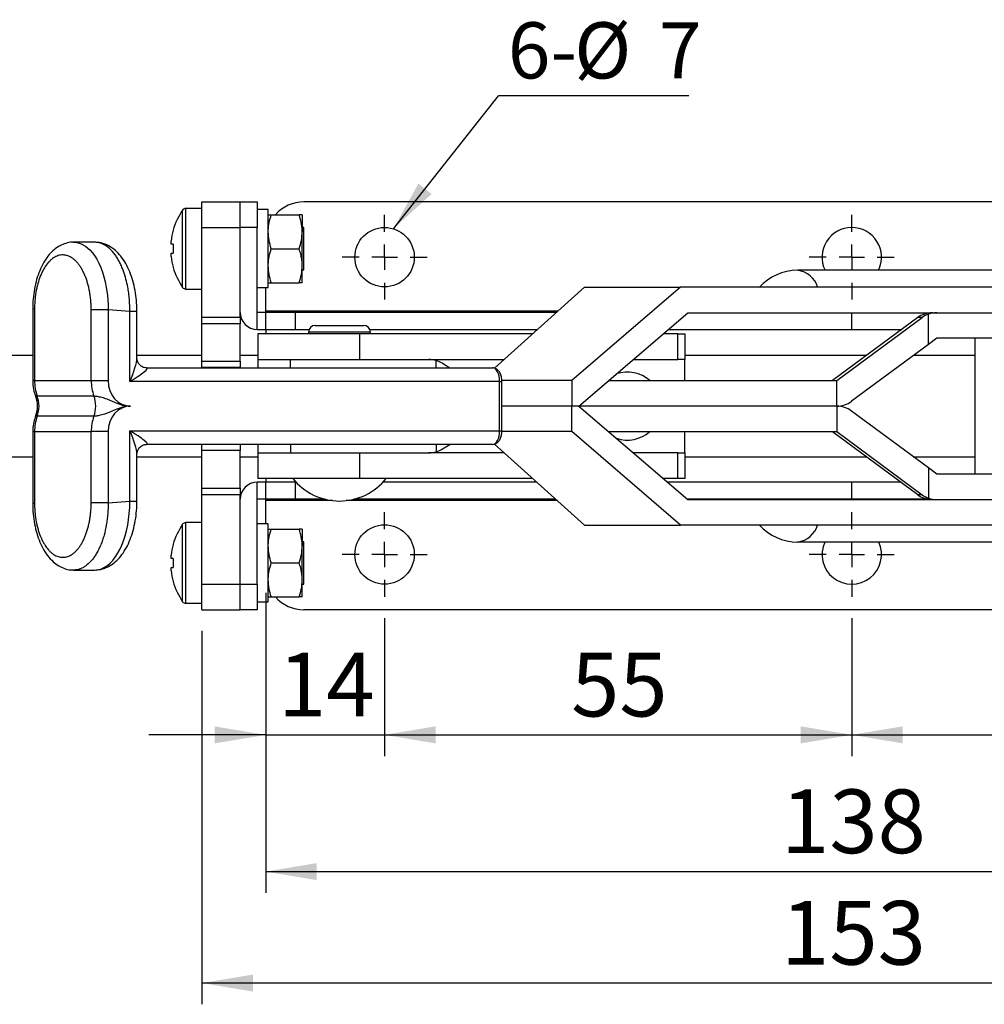
# Model space of a CAD drawing. Units: millimetres. Extents: x 5 to 297, y 6 to 206.
# Drawn here: x 106 to 151, y 114 to 160 of the extents above; entities that cross this region are included whole.
import ezdxf

# ---------------------------------------------------------------- set-up
doc = ezdxf.new("R2010")
doc.units = ezdxf.units.MM
doc.layers.add('DIM', color=5, linetype='Continuous')
doc.styles.add('SLDTEXTSTYLE1', font='TXT', dxfattribs={"width": 0.75})
doc.dimstyles.new('SLDDIMSTYLE1', dxfattribs={"dimtxt": 3, "dimasz": 2.4, "dimexe": 0, "dimexo": 0.0625, "dimgap": 0.75, "dimtad": 1, "dimdec": 1, "dimlfac": 2.5, "dimrnd": 1e-09, "dimzin": 12, "dimdsep": 46, "dimtxsty": 'SLDTEXTSTYLE1', "dimsah": 1, "dimcen": 0.09, "dimadec": 0, "dimazin": 3, "dimtfac": 1, "dimtdec": 1, "dimtmove": 0, "dimatfit": 0, "dimfxl": 0, "dimfrac": 2, "dimtolj": 1, "dimtzin": 12, "dimarcsym": 0})
doc.dimstyles.new('SLDDIMSTYLE2', dxfattribs={"dimtxt": 3, "dimasz": 2.4, "dimexe": 0, "dimexo": 0.0625, "dimgap": 0.75, "dimtad": 1, "dimdec": 1, "dimlfac": 2.5, "dimrnd": 1e-09, "dimzin": 12, "dimdsep": 46, "dimtxsty": 'SLDTEXTSTYLE1', "dimsah": 1, "dimcen": 0.09, "dimadec": 0, "dimazin": 3, "dimtfac": 1, "dimtdec": 1, "dimtofl": 0, "dimtmove": 0, "dimatfit": 3, "dimfxl": 0, "dimfrac": 2, "dimtolj": 1, "dimtzin": 12, "dimarcsym": 0})
doc.dimstyles.new('SLDDIMSTYLE3', dxfattribs={"dimtxt": 0.18, "dimasz": 2.4, "dimexe": 0, "dimexo": 0.0625, "dimgap": 0, "dimtad": 0, "dimtih": 1, "dimtoh": 1, "dimdec": 0, "dimrnd": 1e-09, "dimzin": 0, "dimdsep": 46, "dimtxsty": 'Standard', "dimsah": 1, "dimcen": 0.09, "dimadec": 0, "dimazin": 0, "dimtfac": 2.4, "dimtdec": 0, "dimtofl": 0, "dimtmove": 0, "dimatfit": 3, "dimfxl": 0, "dimfrac": 2, "dimtolj": 1, "dimtzin": 0, "dimarcsym": 0})

# ---------------------------------------------------------------- blocks, each defined once
blk = doc.blocks.new('_D_5')
at = {"layer": 'DIM', "color": 5}
for p, q in [((123.045, 132.245), (123.045, 125.75)), ((145.045, 132.245), (145.045, 125.75)), ((123.045, 126.75), (145.045, 126.75))]:
    blk.add_line(p, q, dxfattribs=at)
for points in [[(123.045, 126.75), (125.445, 126.35), (125.445, 127.15)], [(145.045, 126.75), (142.645, 127.15), (142.645, 126.35)]]:
    blk.add_solid(points, dxfattribs=at)
at = {"layer": 'DIM', "color": 5, "insert": (131.829, 130.617), "char_height": 3, "attachment_point": 1, "style": 'SLDTEXTSTYLE1'}
blk.add_mtext('55', dxfattribs=at)
blk = doc.blocks.new('_D_6')
at = {"layer": 'DIM', "color": 5}
for p, q in [((145.045, 132.245), (145.045, 125.75)), ((167.045, 132.245), (167.045, 125.75)), ((145.045, 126.75), (167.045, 126.75))]:
    blk.add_line(p, q, dxfattribs=at)
for points in [[(145.045, 126.75), (147.445, 126.35), (147.445, 127.15)], [(167.045, 126.75), (164.645, 127.15), (164.645, 126.35)]]:
    blk.add_solid(points, dxfattribs=at)
at = {"layer": 'DIM', "color": 5, "insert": (153.829, 130.617), "char_height": 3, "attachment_point": 1, "style": 'SLDTEXTSTYLE1'}
blk.add_mtext('55', dxfattribs=at)
blk = doc.blocks.new('_D_7')
at = {"layer": 'DIM', "color": 5}
for p, q in [((172.645, 136.845), (172.645, 119.311)), ((117.445, 133.445), (117.445, 119.311)), ((117.445, 120.311), (172.645, 120.311))]:
    blk.add_line(p, q, dxfattribs=at)
for points in [[(117.445, 120.311), (119.845, 119.911), (119.845, 120.711)], [(172.645, 120.311), (170.245, 120.711), (170.245, 119.911)]]:
    blk.add_solid(points, dxfattribs=at)
at = {"layer": 'DIM', "color": 5, "insert": (141.72, 124.179), "char_height": 3, "attachment_point": 1, "style": 'SLDTEXTSTYLE1'}
blk.add_mtext('138', dxfattribs=at)
blk = doc.blocks.new('_D_8')
at = {"layer": 'DIM', "color": 5}
for p, q in [((114.445, 131.645), (114.445, 114.061)), ((175.645, 131.645), (175.645, 114.061)), ((175.645, 115.061), (114.445, 115.061))]:
    blk.add_line(p, q, dxfattribs=at)
for points in [[(114.445, 115.061), (116.845, 114.661), (116.845, 115.461)], [(175.645, 115.061), (173.245, 115.461), (173.245, 114.661)]]:
    blk.add_solid(points, dxfattribs=at)
at = {"layer": 'DIM', "color": 5, "insert": (141.72, 118.929), "char_height": 3, "attachment_point": 1, "style": 'SLDTEXTSTYLE1'}
blk.add_mtext('153', dxfattribs=at)
blk = doc.blocks.new('_D_11')
at = {"layer": 'DIM', "color": 5}
for p, q in [((117.445, 133.445), (117.445, 125.75)), ((123.045, 132.245), (123.045, 125.75)), ((117.445, 126.75), (111.945, 126.75)), ((117.445, 126.75), (123.045, 126.75)), ((123.045, 126.75), (128.545, 126.75))]:
    blk.add_line(p, q, dxfattribs=at)
for points in [[(117.445, 126.75), (115.045, 127.15), (115.045, 126.35)], [(123.045, 126.75), (125.445, 126.35), (125.445, 127.15)]]:
    blk.add_solid(points, dxfattribs=at)
at = {"layer": 'DIM', "color": 5, "insert": (118.029, 130.617), "char_height": 3, "attachment_point": 1, "style": 'SLDTEXTSTYLE1'}
blk.add_mtext('14', dxfattribs=at)
blk = doc.blocks.new('SW_NOTE_0_1')
at = {"layer": 'DIM', "color": 0}
blk.add_line((8.96, 0), (0, 0), dxfattribs=at)
at = {"layer": 'DIM', "color": 0, "attachment_point": 1, "style": 'SLDTEXTSTYLE1'}
for s, insert, char_height in [('6-', (0.435, 3.463), 2.6458), ('%%c', (3.561, 3.463), 2.6458), ('7', (7.555, 3.463), 2.646)]:
    blk.add_mtext(s, dxfattribs=dict(at, insert=insert, char_height=char_height))
blk = doc.blocks.new('SW_CENTERMARKSYMBOL_0')
at = {"layer": 'DIM', "color": 0}
for p, q in [((0, 1.2), (0, 2)), ((0, 0), (0, 0.6)), ((-1.2, 0), (-2, 0)), ((0, 0), (-0.6, 0)), ((0, 0), (0, -0.6)), ((0, 0), (0.6, 0)), ((1.2, 0), (2, 0)), ((0, -1.2), (0, -2))]:
    blk.add_line(p, q, dxfattribs=at)
blk = doc.blocks.new('SW_CENTERMARKSYMBOL_1')
at = {"layer": 'DIM', "color": 0}
for p, q in [((0, 1.2), (0, 2)), ((0, 0), (0, 0.6)), ((-1.2, 0), (-2, 0)), ((0, 0), (-0.6, 0)), ((0, 0), (0, -0.6)), ((0, 0), (0.6, 0)), ((1.2, 0), (2, 0)), ((0, -1.2), (0, -2))]:
    blk.add_line(p, q, dxfattribs=at)
blk = doc.blocks.new('SW_CENTERMARKSYMBOL_2')
at = {"layer": 'DIM', "color": 0}
for p, q in [((0, 1.2), (0, 2)), ((0, 0), (0, 0.6)), ((-1.2, 0), (-2, 0)), ((0, 0), (-0.6, 0)), ((0, 0), (0, -0.6)), ((0, 0), (0.6, 0)), ((1.2, 0), (2, 0)), ((0, -1.2), (0, -2))]:
    blk.add_line(p, q, dxfattribs=at)
blk = doc.blocks.new('SW_CENTERMARKSYMBOL_3')
at = {"layer": 'DIM', "color": 0}
for p, q in [((0, 1.2), (0, 2)), ((0, 0), (0, 0.6)), ((-1.2, 0), (-2, 0)), ((0, 0), (-0.6, 0)), ((0, 0), (0, -0.6)), ((0, 0), (0.6, 0)), ((1.2, 0), (2, 0)), ((0, -1.2), (0, -2))]:
    blk.add_line(p, q, dxfattribs=at)

msp = doc.modelspace()

# ---------------------------------------------------------------- linework, layer by layer
at = {"color": 7, "linetype": 'Continuous', "lineweight": 25}
for p, q in [((114.445285, 151.84454), (116.245285, 151.84454)), ((114.445285, 150.64454), (114.445285, 151.84454)), ((116.245285, 150.64454), (116.245285, 151.84454)), ((116.245285, 151.84454), (117.045285, 151.84454)), ((117.045285, 151.84454), (117.045285, 150.64454)), ((170.845285, 151.84454), (119.245285, 151.84454)), ((114.445285, 151.544541), (113.682947, 151.544541)), ((117.565285, 151.484541), (117.045285, 151.484541)), ((117.565285, 147.810213), (117.565285, 151.484541)), ((117.708191, 151.244541), (119.022379, 151.244541)), ((119.165285, 151.244541), (119.165285, 150.444541)), ((113.088285, 150.523215), (113.094328, 150.520202)), ((114.445285, 150.64454), (116.245285, 150.64454)), ((114.445285, 146.417889), (114.445285, 150.64454)), ((116.245285, 146.417889), (116.245285, 150.64454)), ((117.045285, 150.64454), (116.245285, 150.64454)), ((117.045285, 146.64454), (117.045285, 150.64454)), ((119.245285, 150.644541), (119.165285, 150.644541)), ((119.165285, 148.844541), (119.165285, 150.444541)), ((119.245285, 148.644541), (119.245285, 150.644541)), ((109.385426, 149.95054), (108.400267, 149.95054)), ((112.992329, 149.850541), (112.992329, 150.004974)), ((113.094328, 149.850541), (112.992329, 149.850541)), ((112.992329, 149.284107), (112.992329, 149.438541)), ((112.992329, 149.438541), (113.094328, 149.438541)), ((117.708191, 149.644541), (119.022379, 149.644541)), ((119.165285, 148.044541), (119.165285, 148.844541)), ((113.094328, 148.768879), (113.088285, 148.765866)), ((119.165285, 148.644541), (119.245285, 148.644541)), ((142.506982, 148.63054), (142.490029, 148.63054)), ((155.309615, 148.63054), (142.506982, 148.63054)), ((117.708191, 148.044541), (119.022379, 148.044541)), ((113.682947, 147.744541), (114.445285, 147.744541)), ((117.045285, 147.810213), (117.565285, 147.810213)), ((117.445285, 146.707865), (117.445285, 147.810213)), ((128.213688, 144.01516), (132.463329, 147.83054)), ((136.985589, 147.83054), (131.864608, 143.43054)), ((132.463329, 147.83054), (136.985589, 147.83054)), ((160.006026, 147.83054), (136.985589, 147.83054)), ((106.471339, 146.83521), (106.471339, 143.43054)), ((106.559234, 146.79521), (106.559234, 143.43054)), ((109.22626, 143.43054), (109.22626, 146.777681)), ((110.022611, 146.777681), (110.022611, 143.43054)), ((110.022611, 146.777681), (111.043779, 146.704882)), ((111.043779, 143.39054), (111.043779, 146.704882)), ((111.380584, 144.482563), (111.380584, 146.744882)), ((117.045285, 145.84454), (117.045285, 146.64454)), ((117.445285, 146.64454), (117.045285, 146.64454)), ((131.212873, 146.707865), (117.445285, 146.707865)), ((117.445285, 146.64454), (117.445285, 146.707865)), ((117.445285, 145.84454), (117.445285, 146.64454)), ((118.845285, 146.64454), (117.445285, 146.64454)), ((118.845285, 145.84454), (118.845285, 146.64454)), ((131.14234, 146.64454), (118.845285, 146.64454)), ((132.1999, 142.23054), (137.32088, 146.63054)), ((137.32088, 146.63054), (160.006026, 146.63054)), ((145.045283, 145.84454), (145.045283, 146.63054)), ((148.657005, 145.140142), (148.657005, 146.562159)), ((114.445285, 146.417889), (116.245285, 146.417889)), ((114.445285, 146.110601), (114.445285, 146.417889)), ((116.245285, 146.110601), (114.445285, 146.110601)), ((114.445285, 144.350479), (114.445285, 146.110601)), ((116.245285, 146.417889), (116.245285, 146.110601)), ((116.245285, 144.350479), (116.245285, 146.110601)), ((148.151955, 146.401024), (144.138662, 143.432945)), ((144.345296, 143.43054), (148.356026, 146.401024)), ((148.356026, 146.401024), (148.151955, 146.401024)), ((117.045285, 145.84454), (117.445285, 145.84454)), ((117.080003, 145.63054), (117.080003, 144.43054)), ((121.873811, 145.63054), (117.080003, 145.63054)), ((117.445285, 145.84454), (118.845285, 145.84454)), ((117.445285, 145.84454), (117.445285, 145.63054)), ((118.845285, 145.84454), (119.489411, 145.84454)), ((119.460003, 145.71054), (119.460003, 145.63054)), ((119.780003, 146.03054), (122.060003, 146.03054)), ((121.873811, 144.43054), (121.873811, 145.63054)), ((130.012929, 145.63054), (121.873811, 145.63054)), ((122.350596, 145.84454), (130.251285, 145.84454)), ((122.380003, 145.63054), (122.380003, 145.71054)), ((136.854923, 145.63054), (136.157021, 145.63054)), ((136.406086, 145.84454), (145.045283, 145.84454)), ((136.854923, 144.43054), (136.854923, 145.63054)), ((136.854923, 145.63054), (137.180003, 145.63054)), ((137.180003, 145.63054), (137.180003, 144.43054)), ((145.045283, 145.84454), (147.399505, 145.84454)), ((148.657005, 145.140142), (145.038369, 142.460057)), ((149.04979, 145.43054), (148.657005, 145.140142)), ((155.350353, 145.43054), (149.04979, 145.43054)), ((150.845199, 145.43054), (150.845199, 139.03054)), ((106.471339, 144.61054), (81.644003, 144.61054)), ((114.445285, 144.61054), (111.380584, 144.61054)), ((114.445285, 144.350479), (116.245285, 144.350479)), ((114.445285, 144.04319), (114.445285, 144.350479)), ((117.080003, 144.61054), (116.245285, 144.61054)), ((116.245285, 144.350479), (116.245285, 144.04319)), ((117.080003, 144.43054), (117.080003, 144.03054)), ((117.080003, 144.43054), (118.616336, 144.43054)), ((118.616336, 144.43054), (125.120635, 144.43054)), ((125.120635, 144.43054), (128.676347, 144.43054)), ((125.47027, 144.03054), (125.47027, 144.38013)), ((125.768077, 144.248138), (126.123347, 144.03054)), ((134.76039, 144.43054), (136.854923, 144.43054)), ((137.180003, 144.43054), (136.854923, 144.43054)), ((145.73095, 144.61054), (137.180003, 144.61054)), ((137.180003, 143.43054), (137.180003, 144.43054)), ((150.845199, 144.61054), (147.94194, 144.61054)), ((111.832606, 144.03054), (128.139471, 144.03054)), ((116.245285, 144.04319), (114.445285, 144.04319)), ((114.445285, 144.03054), (114.445285, 144.04319)), ((116.245285, 144.03054), (116.245285, 144.04319)), ((106.559234, 143.43054), (109.22626, 143.43054)), ((109.22626, 143.43054), (110.022611, 143.43054)), ((128.463836, 143.39054), (111.043779, 143.39054)), ((128.463836, 141.07054), (128.463836, 143.39054)), ((131.863471, 143.43054), (128.566897, 143.43054)), ((128.569087, 141.07054), (128.569087, 143.39054)), ((131.863471, 143.43054), (131.863471, 142.23054)), ((131.864608, 143.43054), (131.863471, 143.43054)), ((133.596531, 143.43054), (144.341173, 143.43054)), ((144.138662, 143.432945), (144.135405, 143.43054)), ((144.341173, 142.23054), (144.341173, 143.43054)), ((144.341173, 143.43054), (144.345296, 143.43054)), ((106.683815, 142.71054), (109.357371, 142.71054)), ((131.863471, 142.23054), (128.569087, 142.23054)), ((132.1999, 142.23054), (131.863471, 142.23054)), ((131.863471, 141.03054), (131.863471, 142.23054)), ((132.1999, 142.23054), (137.32088, 137.83054)), ((144.341173, 142.23054), (132.1999, 142.23054)), ((144.345296, 142.23054), (144.341173, 142.23054)), ((144.341173, 142.23054), (144.341173, 141.03054)), ((148.657005, 139.320938), (145.038369, 142.001024)), ((109.357371, 141.75054), (106.683815, 141.75054)), ((106.471339, 141.03054), (106.471339, 137.625871)), ((106.559234, 141.03054), (106.559234, 137.665871)), ((106.559234, 141.03054), (109.22626, 141.03054)), ((110.022611, 141.03054), (109.22626, 141.03054)), ((109.22626, 137.6834), (109.22626, 141.03054)), ((110.022611, 141.03054), (110.022611, 137.6834)), ((111.043779, 137.756198), (111.043779, 141.07054)), ((111.043779, 141.07054), (128.463836, 141.07054)), ((131.863471, 141.03054), (128.567996, 141.03054)), ((131.864608, 141.03054), (131.863471, 141.03054)), ((136.985589, 136.63054), (131.864608, 141.03054)), ((133.596531, 141.03054), (144.341173, 141.03054)), ((137.180003, 140.03054), (137.180003, 141.03054)), ((144.138662, 141.028135), (144.135405, 141.03054)), ((148.151955, 138.060057), (144.138662, 141.028135)), ((144.341173, 141.03054), (144.345296, 141.03054)), ((144.345296, 141.03054), (148.356026, 138.060057)), ((128.139471, 140.43054), (111.832606, 140.43054)), ((114.445285, 140.138646), (114.445285, 140.43054)), ((116.245285, 140.138646), (114.445285, 140.138646)), ((114.445285, 138.364596), (114.445285, 140.138646)), ((116.245285, 140.43054), (116.245285, 140.138646)), ((116.245285, 138.364596), (116.245285, 140.138646)), ((117.080003, 140.43054), (117.080003, 140.03054)), ((125.47027, 140.43054), (125.47027, 140.08095)), ((125.768077, 140.212942), (126.123347, 140.43054)), ((128.214347, 140.445329), (132.463329, 136.63054)), ((81.644003, 139.85054), (106.471339, 139.85054)), ((111.380584, 137.716198), (111.380584, 139.978518)), ((111.380584, 139.85054), (114.445285, 139.85054)), ((116.245285, 139.85054), (117.080003, 139.85054)), ((117.080003, 140.03054), (117.080003, 138.83054)), ((117.080003, 140.03054), (118.616336, 140.03054)), ((118.616336, 140.03054), (125.120635, 140.03054)), ((121.873811, 138.83054), (121.873811, 140.03054)), ((128.676347, 140.03054), (125.120635, 140.03054)), ((136.854923, 140.03054), (134.76039, 140.03054)), ((136.854923, 138.83054), (136.854923, 140.03054)), ((136.854923, 140.03054), (137.180003, 140.03054)), ((137.180003, 140.03054), (137.180003, 138.83054)), ((137.180003, 139.85054), (145.73095, 139.85054)), ((147.94194, 139.85054), (150.845199, 139.85054)), ((148.657005, 139.320938), (148.657005, 137.898921)), ((149.04979, 139.03054), (148.657005, 139.320938)), ((117.045285, 137.84454), (117.045285, 138.64454)), ((117.445285, 138.64454), (117.045285, 138.64454)), ((121.873811, 138.83054), (117.080003, 138.83054)), ((117.445285, 138.83054), (117.445285, 138.64454)), ((117.445285, 137.84454), (117.445285, 138.64454)), ((118.845285, 138.64454), (117.445285, 138.64454)), ((118.845285, 137.84454), (118.845285, 138.64454)), ((118.880131, 138.64454), (118.845285, 138.64454)), ((130.012929, 138.83054), (121.873811, 138.83054)), ((130.220099, 138.64454), (122.959876, 138.64454)), ((136.854923, 138.83054), (136.157021, 138.83054)), ((145.045283, 138.64454), (136.373499, 138.64454)), ((137.180003, 138.83054), (136.854923, 138.83054)), ((145.045283, 137.84454), (145.045283, 138.64454)), ((147.361645, 138.64454), (145.045283, 138.64454)), ((155.350353, 139.03054), (149.04979, 139.03054)), ((114.445285, 138.364596), (116.245285, 138.364596)), ((114.445285, 138.058178), (114.445285, 138.364596)), ((116.245285, 138.364596), (116.245285, 138.058178)), ((110.022611, 137.6834), (111.043779, 137.756198)), ((116.245285, 138.058178), (114.445285, 138.058178)), ((114.445285, 133.84454), (114.445285, 138.058178)), ((116.245285, 133.84454), (116.245285, 138.058178)), ((117.445285, 137.84454), (117.045285, 137.84454)), ((117.045285, 133.84454), (117.045285, 137.84454)), ((118.845285, 137.84454), (117.445285, 137.84454)), ((117.445285, 137.781215), (117.445285, 137.84454)), ((120.597596, 137.781215), (117.445285, 137.781215)), ((117.445285, 136.68454), (117.445285, 137.781215)), ((120.247547, 137.84454), (118.845285, 137.84454)), ((131.181686, 137.781215), (121.242411, 137.781215)), ((131.111154, 137.84454), (121.59246, 137.84454)), ((145.045283, 137.84454), (137.304587, 137.84454)), ((137.32088, 137.83054), (160.006026, 137.83054)), ((148.666634, 137.84454), (145.045283, 137.84454)), ((148.356026, 138.060057), (148.151955, 138.060057)), ((114.445285, 136.74454), (113.682947, 136.74454)), ((117.565285, 136.68454), (117.045285, 136.68454)), ((117.565285, 133.010212), (117.565285, 136.68454)), ((117.708191, 136.44454), (119.022379, 136.44454)), ((119.165285, 136.44454), (119.165285, 135.64454)), ((132.463329, 136.63054), (136.985589, 136.63054)), ((160.006026, 136.63054), (136.985589, 136.63054)), ((113.088285, 135.723214), (113.094328, 135.720202)), ((119.245285, 135.84454), (119.165285, 135.84454)), ((119.165285, 134.04454), (119.165285, 135.64454)), ((119.245285, 133.84454), (119.245285, 135.84454)), ((142.506982, 135.83054), (142.490029, 135.83054)), ((155.309615, 135.83054), (142.506982, 135.83054)), ((112.992329, 135.05054), (112.992329, 135.204974)), ((113.094328, 135.05054), (112.992329, 135.05054)), ((108.400267, 134.51054), (109.385385, 134.51054)), ((112.992329, 134.484106), (112.992329, 134.63854)), ((112.992329, 134.63854), (113.094328, 134.63854)), ((117.708191, 134.84454), (119.022379, 134.84454)), ((119.165285, 133.24454), (119.165285, 134.04454)), ((113.094328, 133.968878), (113.088285, 133.965865)), ((114.445285, 133.84454), (116.245285, 133.84454)), ((114.445285, 132.64454), (114.445285, 133.84454)), ((116.245285, 132.64454), (116.245285, 133.84454)), ((116.245285, 133.84454), (117.045285, 133.84454)), ((117.045285, 133.84454), (117.045285, 132.64454)), ((119.165285, 133.84454), (119.245285, 133.84454)), ((117.708191, 133.24454), (119.022379, 133.24454)), ((113.682947, 132.94454), (114.445285, 132.94454)), ((114.445285, 132.64454), (116.245285, 132.64454)), ((117.045285, 132.64454), (116.245285, 132.64454)), ((117.045285, 133.010212), (117.565285, 133.010212)), ((170.845285, 132.64454), (119.245285, 132.64454))]:
    msp.add_line(p, q, dxfattribs=at)
at = {"color": 8, "linetype": 'Continuous', "lineweight": 25}
for p, q in [((113.534994, 147.822024), (113.534994, 151.467057)), ((113.682947, 147.744541), (113.682947, 151.544541)), ((122.380003, 145.71054), (119.460003, 145.71054)), ((118.616336, 144.03054), (118.616336, 144.43054)), ((106.559234, 143.43054), (106.471339, 143.43054)), ((128.463836, 143.39054), (128.569087, 143.39054)), ((106.471339, 141.03054), (106.559234, 141.03054)), ((128.463836, 141.07054), (128.569087, 141.07054)), ((118.616336, 140.43054), (118.616336, 140.03054)), ((113.534994, 133.022023), (113.534994, 136.667056)), ((113.682947, 132.94454), (113.682947, 136.74454))]:
    msp.add_line(p, q, dxfattribs=at)
at = {"color": 8, "linetype": 'Continuous', "lineweight": 25, "flags": 128}
for points in [[(108.398826, 149.947849), (108.481051, 149.946747), (108.620248, 149.922248), (108.75963, 149.874342), (108.957507, 149.76361), (109.164318, 149.587872), (109.270864, 149.469483), (109.383193, 149.320309), (109.489177, 149.152291), (109.588277, 148.96552), (109.679852, 148.759989), (109.759171, 148.547329), (109.829316, 148.32085), (109.889795, 148.080971), (109.940007, 147.828085), (109.992295, 147.446545), (110.020436, 147.015136), (110.022611, 146.777705), (110.022611, 146.777681), (110.022611, 146.777681)], [(109.385572, 134.51704), (109.434599, 134.511912), (109.577268, 134.531538), (109.720364, 134.575086), (109.856143, 134.639516), (109.989338, 134.726102), (110.120824, 134.83644), (110.247588, 134.969102), (110.36364, 135.116684), (110.473437, 135.28364), (110.577517, 135.472037), (110.673312, 135.678623), (110.756325, 135.8921), (110.830164, 136.119947), (110.89497, 136.364461), (110.948909, 136.620963), (110.991785, 136.891193), (111.022252, 137.170214), (111.039946, 137.460774), (111.043779, 137.756174), (111.043779, 137.756198), (111.043779, 137.756198)]]:
    msp.add_lwpolyline(points, dxfattribs=at)
at = {"color": 7, "linetype": 'Continuous', "lineweight": 25}
for centre in [(123.045285, 149.24454), (123.045285, 135.24454)]:
    msp.add_circle(centre, 1.4, dxfattribs=at)
for centre, radius, start, end in [((119.245285, 150.04454), 1.8, 90, 138.1896509), ((116.165285, 149.644541), 3.2, 145.2820945, 164.0626668), ((113.682947, 151.364541), 0.18, 90, 145.2820945), ((116.165285, 149.644541), 3.193362, 164.0848746, 173.5192353), ((145.045285, 149.24454), 1.4, 90, 206.0127499), ((145.045285, 149.24454), 1.4, 333.9872501, 90), ((116.6025, 149.644541), 3.514215, 176.6394487, 183.3605513), ((116.165285, 149.644541), 3.193362, 186.4807647, 195.9151254), ((116.165285, 149.644541), 3.2, 195.9373332, 214.7179055), ((142.490029, 146.23054), 2.4, 90, 138.1896851), ((142.331656, 147.483211), 1.160648, 17.4128475, 81.3117042), ((113.682947, 147.924541), 0.18, 214.7179055, 270), ((117.045285, 146.64454), 0.8, 180, 270), ((119.780003, 145.71054), 0.32, 90, 180), ((122.060003, 145.71054), 0.32, 0, 90), ((134.480003, 142.23054), 1.6, 48.5903779, 108.9037465), ((105.501461, 142.23054), 1.2, 338.1498582, 21.8893573), ((105.38198, 142.23054), 1.387507, 339.760554, 20.239446), ((108.055536, 142.23054), 1.387507, 339.760554, 20.239446), ((134.480003, 142.23054), 1.6, 251.0962535, 311.4096221), ((117.045285, 137.84454), 0.8, 90, 180), ((120.920003, 140.562591), 2.8, 218.2132107, 321.7867893), ((116.165285, 134.84454), 3.2, 145.2820945, 164.0626668), ((113.682947, 136.56454), 0.18, 90, 145.2820945), ((142.490029, 138.23054), 2.4, 221.8103149, 270), ((142.331656, 136.97787), 1.160648, 278.6882958, 342.5871525), ((116.165285, 134.84454), 3.193362, 164.0848746, 173.5192353), ((145.045285, 135.24454), 1.4, 155.2555534, 24.7444466), ((116.6025, 134.84454), 3.514215, 176.6394487, 183.3605513), ((116.165285, 134.84454), 3.193362, 186.4807647, 195.9151254), ((116.165285, 134.84454), 3.2, 195.9373332, 214.7179055), ((119.245285, 134.44454), 1.8, 221.8103149, 270), ((113.682947, 133.12454), 0.18, 214.7179055, 270)]:
    msp.add_arc(centre, radius, start, end, dxfattribs=at)
for centre, major_axis, ratio, start_param, end_param in [((148.846033, 145.43054), (0, 1.2), 0.983383165, 0.32980696, 0.628796286), ((149.049099, 145.43054), (0, 1.2), 0.981959566, 0.339216003, 0.628796286), ((148.846653, 145.43054), (0, 1.2), 0.984980122, 0, 0.32980696), ((149.04979, 145.43054), (0, 1.2), 0.98368917, 0, 0.339216003), ((125.120635, 143.23054), (1.219106, 0), 0.984327975, 1.279915432, 1.570796327), ((125.119083, 143.23054), (1.224519, 0), 0.979976555, 1.012197011, 1.279915432), ((110.740584, 143.39054), (1.130996, 0.626387), 0.116089426, 4.919007079, 6.489803406), ((128.139471, 143.39054), (0, 0.64), 0.506820209, 4.71238898, 6.283185307), ((108.051499, 143.43054), (0, 1.8), 0.829036315, 1.570796327, 1.982313173), ((110.796737, 143.43054), (0, 1.8), 0.872487276, 1.570796327, 1.982313173), ((111.080983, 143.43054), (0, 1.2), 0.881976481, 1.570796327, 3.141591049), ((144.345296, 143.43054), (0, 1.2), 0.981959566, 3.141592654, 3.77038894), ((111.080983, 141.03054), (0, 1.2), 0.881976481, 0.000001604, 1.570796327), ((144.345296, 141.03054), (0, 1.2), 0.981959566, 5.654389021, 6.283185307), ((108.051499, 141.03054), (0, 1.8), 0.829036315, 1.159279481, 1.570796327), ((110.796737, 141.03054), (0, 1.8), 0.872487276, 1.159279481, 1.570796327), ((110.740584, 141.07054), (1.130996, -0.626387), 0.116089426, 6.076567208, 7.647363535), ((128.139471, 141.07054), (0, 0.64), 0.506820209, 3.141592654, 4.71238898), ((125.120635, 141.23054), (1.219106, 0), 0.984327975, 4.71238898, 5.003269876), ((125.119083, 141.23054), (1.224519, 0), 0.979976555, 5.003269876, 5.270988296), ((148.846033, 139.03054), (0, 1.2), 0.983383165, 2.512796367, 2.811785693), ((149.049099, 139.03054), (0, 1.2), 0.981959566, 2.512796367, 2.802376651), ((148.846653, 139.03054), (0, 1.2), 0.984980122, 2.811785693, 3.141592654), ((149.04979, 139.03054), (0, 1.2), 0.98368917, 2.802376651, 3.141592654)]:
    msp.add_ellipse(centre, major_axis=major_axis, ratio=ratio, start_param=start_param, end_param=end_param, dxfattribs=at)
at = {"color": 8, "linetype": 'Continuous', "lineweight": 25}
for centre, major_axis, start_param, end_param in [((110.740584, 143.39054), (0.590023, 1.234323), 4.808113523, 5.885373856), ((110.740584, 141.07054), (-0.590023, 1.234323), 3.539404104, 4.616664438)]:
    msp.add_ellipse(centre, major_axis=major_axis, ratio=0.200868822, start_param=start_param, end_param=end_param, dxfattribs=at)
at = {"color": 7, "linetype": 'Continuous', "lineweight": 25}
for points, knots in [([(117.565285, 150.444541), (117.565456, 150.463492), (117.566747, 150.607087), (117.597954, 150.877841), (117.671222, 151.121563), (117.708191, 151.244541)], [0, 0, 0, 0, 0.070047393, 0.530762431, 1, 1, 1, 1]), ([(117.565285, 151.244541), (117.567607, 151.244541), (117.573077, 151.244541), (117.620063, 151.244541), (117.678717, 151.244541), (117.708191, 151.244541)], [0, 0, 0, 0, 0.268406536, 0.632372896, 1, 1, 1, 1]), ([(119.165285, 150.444541), (119.165115, 150.463492), (119.163823, 150.607087), (119.132616, 150.877841), (119.059348, 151.121563), (119.022379, 151.244541)], [0, 0, 0, 0, 0.070047393, 0.530762431, 1, 1, 1, 1]), ([(119.165285, 151.244541), (119.162963, 151.244541), (119.157493, 151.244541), (119.110507, 151.244541), (119.051853, 151.244541), (119.022379, 151.244541)], [0, 0, 0, 0, 0.268406536, 0.632372896, 1, 1, 1, 1]), ([(117.708191, 149.644541), (117.668249, 149.774464), (117.587633, 150.036693), (117.572779, 150.307771), (117.565285, 150.444541)], [0, 0, 0, 0, 0.495457963, 1, 1, 1, 1]), ([(119.022379, 149.644541), (119.062321, 149.774464), (119.142937, 150.036693), (119.157791, 150.307771), (119.165285, 150.444541)], [0, 0, 0, 0, 0.495457963, 1, 1, 1, 1]), ([(108.398312, 149.944233), (108.377425, 149.946126), (108.254433, 149.95727), (108.029242, 149.904981), (107.744807, 149.790034), (107.482151, 149.60949), (107.24076, 149.368534), (107.023972, 149.067442), (106.836151, 148.708924), (106.683786, 148.302361), (106.570133, 147.862273), (106.498259, 147.397774), (106.471864, 147.038181), (106.472262, 146.836703), (106.472344, 146.79524)], [0, 0, 0, 0, 0.017753981, 0.104539467, 0.189502134, 0.276984594, 0.369387792, 0.465840112, 0.567584432, 0.669110277, 0.771305481, 0.872207922, 0.973701657, 1, 1, 1, 1]), ([(111.377731, 146.704884), (111.377432, 146.798828), (111.376644, 147.046187), (111.336294, 147.4515), (111.254631, 147.909026), (111.129124, 148.349877), (110.962931, 148.759706), (110.754164, 149.12835), (110.511892, 149.434571), (110.246495, 149.668124), (109.971384, 149.829614), (109.680681, 149.932573), (109.482471, 149.942377), (109.384634, 149.947216)], [0, 0, 0, 0, 0.057918384, 0.152501296, 0.252566202, 0.352817731, 0.454619054, 0.557800821, 0.662377309, 0.753317073, 0.838648513, 0.920356249, 1, 1, 1, 1]), ([(109.22626, 146.777681), (109.225372, 146.84875), (109.223589, 146.991383), (109.209064, 147.20565), (109.185574, 147.419439), (109.152545, 147.628104), (109.110834, 147.829226), (109.060687, 148.02253), (109.001546, 148.209271), (108.934441, 148.385316), (108.86036, 148.548765), (108.779624, 148.699531), (108.6915, 148.838352), (108.597752, 148.961867), (108.499658, 149.068932), (108.397547, 149.159704), (108.290527, 149.234489), (108.180904, 149.291185), (108.03281, 149.342514), (107.881919, 149.357727), (107.732092, 149.33597), (107.584056, 149.290121), (107.439665, 149.208588), (107.302598, 149.093018), (107.171293, 148.955906), (107.049524, 148.787565), (106.940408, 148.591823), (106.840291, 148.379262), (106.75446, 148.143234), (106.685203, 147.88929), (106.627174, 147.624873), (106.587, 147.347175), (106.56309, 147.045356), (106.560599, 146.883762), (106.559234, 146.79521)], [0, 0, 0, 0, 0.026500278, 0.053184958, 0.080450561, 0.107916606, 0.134416775, 0.161100546, 0.188363212, 0.215825873, 0.242355985, 0.269070464, 0.296367011, 0.32386497, 0.350366017, 0.377051835, 0.404321519, 0.43179344, 0.458210922, 0.511949514, 0.539336246, 0.565652759, 0.619184607, 0.646464815, 0.672707523, 0.726085834, 0.753285266, 0.779513343, 0.832857963, 0.860037459, 0.886316033, 0.939760608, 0.966989217, 1, 1, 1, 1]), ([(117.565285, 148.844541), (117.565456, 148.863492), (117.566747, 149.007087), (117.597954, 149.277841), (117.671222, 149.521563), (117.708191, 149.644541)], [0, 0, 0, 0, 0.070047393, 0.530762431, 1, 1, 1, 1]), ([(119.165285, 148.844541), (119.165122, 148.863493), (119.164245, 148.965422), (119.151264, 149.109002), (119.123095, 149.273166), (119.08655, 149.439022), (119.048249, 149.561688), (119.022379, 149.644541)], [0, 0, 0, 0, 0.070016837, 0.376559525, 0.530799091, 0.683085548, 1, 1, 1, 1]), ([(117.708191, 148.044541), (117.668249, 148.174464), (117.587633, 148.436693), (117.572779, 148.707771), (117.565285, 148.844541)], [0, 0, 0, 0, 0.495457963, 1, 1, 1, 1]), ([(119.022379, 148.044541), (119.062321, 148.174464), (119.142937, 148.436693), (119.157791, 148.707771), (119.165285, 148.844541)], [0, 0, 0, 0, 0.495457963, 1, 1, 1, 1]), ([(117.565285, 148.044541), (117.567406, 148.044541), (117.575303, 148.044541), (117.652056, 148.044541), (117.708191, 148.044541)], [0, 0, 0, 0, 0.268633605, 1, 1, 1, 1]), ([(119.165285, 148.044541), (119.163164, 148.044541), (119.155267, 148.044541), (119.078514, 148.044541), (119.022379, 148.044541)], [0, 0, 0, 0, 0.268633605, 1, 1, 1, 1]), ([(111.832606, 144.03054), (111.798644, 144.03303), (111.72219, 144.038635), (111.570939, 144.109906), (111.44942, 144.236321), (111.387325, 144.381995), (111.383707, 144.44703), (111.382205, 144.474032)], [0, 0, 0, 0, 0.175530428, 0.395141698, 0.627948542, 0.845529299, 1, 1, 1, 1]), ([(128.569087, 143.39054), (128.567843, 143.428448), (128.564228, 143.538544), (128.522982, 143.716684), (128.436096, 143.88201), (128.314009, 143.991732), (128.207656, 144.028442), (128.150016, 144.030216), (128.139471, 144.03054)], [0, 0, 0, 0, 0.120522521, 0.350033245, 0.592284675, 0.784803386, 0.960628096, 1, 1, 1, 1]), ([(106.471339, 143.43054), (106.473868, 143.358418), (106.48068, 143.164102), (106.52604, 142.906392), (106.598436, 142.73796), (106.623307, 142.680098)], [0, 0, 0, 0, 0.279264282, 0.752402295, 1, 1, 1, 1]), ([(109.357371, 142.71054), (109.394036, 142.708005), (109.449575, 142.704164), (109.562031, 142.685749), (109.705093, 142.655913), (109.909227, 142.59554), (110.137111, 142.502254), (110.39436, 142.385065), (110.6944, 142.269799), (110.941889, 142.231414), (111.071874, 142.230597), (111.080983, 142.23054)], [0, 0, 0, 0, 0.089179412, 0.135086158, 0.198608967, 0.322343704, 0.447787819, 0.577070391, 0.777781023, 0.984428172, 1, 1, 1, 1]), ([(111.080981, 142.23054), (111.071873, 142.230483), (110.945855, 142.229691), (110.698095, 142.192438), (110.329382, 142.051337), (109.993251, 141.890275), (109.705083, 141.805174), (109.562032, 141.775331), (109.449575, 141.756917), (109.394036, 141.753076), (109.357371, 141.75054)], [0, 0, 0, 0, 0.015582273, 0.215601504, 0.423251875, 0.677420041, 0.801245466, 0.864814833, 0.910755226, 1, 1, 1, 1]), ([(106.618105, 141.782912), (106.582137, 141.683143), (106.507335, 141.475658), (106.474519, 141.216915), (106.471942, 141.065858), (106.471339, 141.03054)], [0, 0, 0, 0, 0.415088762, 0.863246117, 1, 1, 1, 1]), ([(128.139471, 140.43054), (128.181547, 140.435519), (128.26884, 140.445847), (128.38368, 140.525372), (128.477027, 140.646673), (128.542873, 140.812876), (128.567289, 140.964555), (128.568766, 141.051595), (128.569087, 141.07054)], [0, 0, 0, 0, 0.156468501, 0.32462011, 0.510919546, 0.723128207, 0.939734352, 1, 1, 1, 1]), ([(111.38082, 139.988043), (111.380798, 139.988446), (111.379684, 140.009639), (111.395278, 140.110987), (111.471582, 140.255668), (111.607824, 140.376234), (111.748554, 140.42613), (111.809566, 140.429331), (111.832606, 140.43054)], [0, 0, 0, 0, 0.003655128, 0.192092053, 0.415043004, 0.667686514, 0.874506787, 1, 1, 1, 1]), ([(109.389134, 134.512853), (109.486999, 134.518462), (109.688404, 134.530006), (109.980703, 134.635545), (110.254218, 134.799115), (110.506514, 135.022816), (110.736402, 135.309061), (110.93857, 135.65305), (111.107435, 136.049241), (111.238498, 136.484682), (111.327786, 136.946367), (111.374909, 137.374456), (111.376883, 137.645752), (111.377687, 137.756197)], [0, 0, 0, 0, 0.079805157, 0.164237373, 0.24875773, 0.337848638, 0.432300888, 0.530517034, 0.631663047, 0.732169134, 0.832569801, 0.931839096, 1, 1, 1, 1]), ([(106.47319, 137.665601), (106.475143, 137.534955), (106.479515, 137.242428), (106.534392, 136.798265), (106.629822, 136.344006), (106.766798, 135.92013), (106.944519, 135.529506), (107.164608, 135.184753), (107.415864, 134.907264), (107.687676, 134.704065), (107.964305, 134.576337), (108.207585, 134.511684), (108.352246, 134.517827), (108.399963, 134.519853)], [0, 0, 0, 0, 0.082750504, 0.185285725, 0.286557408, 0.388731491, 0.491863414, 0.597134766, 0.702558004, 0.792456494, 0.877666449, 0.959647778, 1, 1, 1, 1]), ([(106.559234, 137.665871), (106.560596, 137.577318), (106.563042, 137.418269), (106.586499, 137.118931), (106.626244, 136.841003), (106.684074, 136.5764), (106.753126, 136.322285), (106.838587, 136.085763), (106.938541, 135.872907), (107.047488, 135.676878), (107.168991, 135.507829), (107.300191, 135.370335), (107.437145, 135.254383), (107.581405, 135.172005), (107.72941, 135.125724), (107.879197, 135.103532), (108.030113, 135.117859), (108.178258, 135.168759), (108.287122, 135.224721), (108.393013, 135.297804), (108.496551, 135.388891), (108.595455, 135.496458), (108.688622, 135.618809), (108.775976, 135.755315), (108.858, 135.907282), (108.932758, 136.071722), (108.999519, 136.246316), (109.058334, 136.430399), (109.109482, 136.625643), (109.151653, 136.828101), (109.184604, 137.035151), (109.208244, 137.246215), (109.223408, 137.462956), (109.225307, 137.609739), (109.22626, 137.6834)], [0, 0, 0, 0, 0.033010783, 0.059290192, 0.112734042, 0.139962542, 0.166191257, 0.219535324, 0.246714736, 0.272957607, 0.326335776, 0.353535187, 0.379851307, 0.433383496, 0.460663755, 0.487080451, 0.540819724, 0.568206558, 0.594706774, 0.621392587, 0.648663002, 0.676135032, 0.702664638, 0.729379115, 0.756676106, 0.784174131, 0.810674337, 0.837358108, 0.864620741, 0.892083397, 0.918584237, 0.945268919, 0.972534028, 1, 1, 1, 1]), ([(117.565285, 135.64454), (117.565456, 135.663491), (117.566747, 135.807087), (117.597954, 136.077841), (117.671222, 136.321562), (117.708191, 136.44454)], [0, 0, 0, 0, 0.070047393, 0.530762431, 1, 1, 1, 1]), ([(117.565285, 136.44454), (117.567607, 136.44454), (117.573077, 136.44454), (117.620063, 136.44454), (117.678717, 136.44454), (117.708191, 136.44454)], [0, 0, 0, 0, 0.268406536, 0.632372896, 1, 1, 1, 1]), ([(119.165285, 135.64454), (119.165115, 135.663491), (119.163823, 135.807087), (119.132616, 136.077841), (119.059348, 136.321562), (119.022379, 136.44454)], [0, 0, 0, 0, 0.070047393, 0.530762431, 1, 1, 1, 1]), ([(119.165285, 136.44454), (119.162963, 136.44454), (119.157493, 136.44454), (119.110507, 136.44454), (119.051853, 136.44454), (119.022379, 136.44454)], [0, 0, 0, 0, 0.268406536, 0.632372896, 1, 1, 1, 1]), ([(117.708191, 134.84454), (117.668249, 134.974463), (117.587633, 135.236692), (117.572779, 135.50777), (117.565285, 135.64454)], [0, 0, 0, 0, 0.495457963, 1, 1, 1, 1]), ([(119.022379, 134.84454), (119.062321, 134.974463), (119.142937, 135.236692), (119.157791, 135.50777), (119.165285, 135.64454)], [0, 0, 0, 0, 0.495457963, 1, 1, 1, 1]), ([(117.565285, 134.04454), (117.565456, 134.063491), (117.566747, 134.207087), (117.597954, 134.477841), (117.671222, 134.721562), (117.708191, 134.84454)], [0, 0, 0, 0, 0.070047393, 0.530762431, 1, 1, 1, 1]), ([(119.165285, 134.04454), (119.165122, 134.063492), (119.164245, 134.165421), (119.151264, 134.309001), (119.123095, 134.473165), (119.08655, 134.639021), (119.048249, 134.761687), (119.022379, 134.84454)], [0, 0, 0, 0, 0.070016837, 0.376559525, 0.530799091, 0.683085548, 1, 1, 1, 1]), ([(117.708191, 133.24454), (117.668249, 133.374463), (117.587633, 133.636692), (117.572779, 133.90777), (117.565285, 134.04454)], [0, 0, 0, 0, 0.495457963, 1, 1, 1, 1]), ([(119.022379, 133.24454), (119.062321, 133.374463), (119.142937, 133.636692), (119.157791, 133.90777), (119.165285, 134.04454)], [0, 0, 0, 0, 0.495457963, 1, 1, 1, 1]), ([(117.565285, 133.24454), (117.567406, 133.24454), (117.575303, 133.24454), (117.652056, 133.24454), (117.708191, 133.24454)], [0, 0, 0, 0, 0.268633605, 1, 1, 1, 1]), ([(119.165285, 133.24454), (119.163164, 133.24454), (119.155267, 133.24454), (119.078514, 133.24454), (119.022379, 133.24454)], [0, 0, 0, 0, 0.268633605, 1, 1, 1, 1])]:
    msp.add_open_spline(points, degree=3, knots=knots, dxfattribs=at)
at = {"color": 8, "linetype": 'Continuous', "lineweight": 25}
for points, knots in [([(111.043779, 146.704882), (111.043779, 146.70489), (111.044811, 146.799579), (111.042523, 146.989796), (111.025832, 147.275527), (110.995436, 147.560597), (110.945641, 147.876492), (110.8678, 148.226492), (110.77107, 148.538285), (110.671731, 148.791584), (110.581909, 148.985839), (110.479775, 149.172037), (110.368433, 149.342639), (110.230485, 149.518655), (110.056795, 149.69198), (109.877937, 149.815562), (109.716326, 149.891246), (109.581798, 149.931435), (109.4696, 149.951005), (109.40389, 149.948485), (109.38544, 149.947778)], [0, 0, 0, 0, 0.000004714, 0.055798643, 0.112027226, 0.169633768, 0.227717954, 0.307328441, 0.394865339, 0.442578907, 0.495642696, 0.549078475, 0.603090821, 0.657893388, 0.737597168, 0.825246731, 0.873027247, 0.925928352, 0.97920181, 1, 1, 1, 1]), ([(106.559234, 146.79521), (106.523502, 146.79521), (106.471532, 146.79521), (106.479337, 146.79521), (106.481776, 146.79521)], [0, 0, 0, 0, 0.6875386015, 1, 1, 1, 1]), ([(111.043779, 146.704882), (111.080748, 146.704882), (111.154686, 146.704882), (111.245094, 146.704882), (111.31613, 146.704882), (111.361425, 146.704882), (111.38215, 146.704882), (111.378538, 146.704882), (111.377632, 146.704882)], [0, 0, 0, 0, 0.187453335, 0.37490667, 0.562360005, 0.74981334, 0.937266674, 1, 1, 1, 1]), ([(106.615487, 142.676921), (106.61446, 142.680574), (106.610929, 142.693133), (106.628308, 142.705889), (106.667308, 142.709157), (106.683815, 142.71054)], [0, 0, 0, 0, 0.191301116, 0.657697752, 1, 1, 1, 1]), ([(106.683815, 141.75054), (106.675059, 141.751062), (106.657429, 141.752113), (106.640044, 141.755309), (106.628186, 141.759082), (106.620584, 141.763082), (106.615636, 141.767876), (106.61259, 141.774399), (106.614351, 141.780233), (106.615423, 141.783784)], [0, 0, 0, 0, 0.171091037, 0.344445593, 0.460333156, 0.576880346, 0.695427361, 0.814632181, 1, 1, 1, 1]), ([(111.043779, 137.756198), (111.080748, 137.756198), (111.154686, 137.756198), (111.245094, 137.756198), (111.316129, 137.756198), (111.361426, 137.756198), (111.382152, 137.756198), (111.378537, 137.756198), (111.37763, 137.756198)], [0, 0, 0, 0, 0.187435358, 0.374870716, 0.562306074, 0.749741432, 0.93717679, 1, 1, 1, 1]), ([(106.481758, 137.665871), (106.479364, 137.665871), (106.471639, 137.665871), (106.523467, 137.665871), (106.559234, 137.665871)], [0, 0, 0, 0, 0.309880129, 1, 1, 1, 1]), ([(110.022611, 137.6834), (110.022611, 137.683392), (110.024447, 137.507731), (110.015606, 137.241242), (109.980513, 136.892083), (109.929833, 136.549867), (109.856689, 136.222617), (109.762921, 135.917697), (109.655923, 135.629927), (109.529756, 135.369211), (109.387735, 135.142468), (109.23591, 134.940202), (109.070877, 134.775943), (108.896759, 134.653824), (108.761676, 134.583553), (108.624703, 134.536851), (108.504273, 134.512453), (108.429006, 134.513005), (108.399937, 134.513218)], [0, 0, 0, 0, 0.000004823, 0.105900333, 0.160237392, 0.214974589, 0.321239183, 0.375176309, 0.429898849, 0.535924464, 0.590328235, 0.645133625, 0.751107568, 0.805489818, 0.860275349, 0.913188176, 0.966473396, 1, 1, 1, 1])]:
    msp.add_open_spline(points, degree=3, knots=knots, dxfattribs=at)
at = {"color": 7, "linetype": 'Continuous', "lineweight": 25}
for points in [[(109.22626, 146.777681), (109.272965, 146.777681), (109.366377, 146.777681), (109.578059, 146.777681), (109.810189, 146.777681), (109.951803, 146.777681), (110.022611, 146.777681)], [(110.022611, 137.6834), (109.951803, 137.6834), (109.810189, 137.6834), (109.578059, 137.6834), (109.366377, 137.6834), (109.272965, 137.6834), (109.22626, 137.6834)]]:
    msp.add_open_spline(points, degree=3, dxfattribs=at)

# ---------------------------------------------------------------- block references
at = {"layer": 'DIM', "color": 5}
msp.add_blockref('SW_NOTE_0_1', (128.414286, 156.843651), dxfattribs=at)
at = {"layer": 'DIM', "color": 1}
for name, p in [('SW_CENTERMARKSYMBOL_0', (123.045285, 149.24454)), ('SW_CENTERMARKSYMBOL_3', (145.045285, 149.24454)), ('SW_CENTERMARKSYMBOL_1', (123.045285, 135.24454)), ('SW_CENTERMARKSYMBOL_2', (145.045285, 135.24454))]:
    msp.add_blockref(name, p, dxfattribs=at)

# ---------------------------------------------------------------- dimensions: what is measured, and where the dimension line sits
at = {"layer": 'DIM', "color": 5}
for base, p1, p2, dimstyle, picture, middle in [((172.645285, 120.311374), (117.445285, 134.44454), (172.645285, 137.84454), 'SLDDIMSTYLE2', '_D_7', (145.045285, 120.311374)), ((123.045285, 126.74982), (117.445285, 134.44454), (123.045285, 133.24454), 'SLDDIMSTYLE1', '_D_11', (120.245285, 126.74982)), ((145.045285, 126.74982), (123.045285, 133.24454), (145.045285, 133.24454), 'SLDDIMSTYLE2', '_D_5', (134.045285, 126.74982)), ((167.045285, 126.74982), (145.045285, 133.24454), (167.045285, 133.24454), 'SLDDIMSTYLE2', '_D_6', (156.045285, 126.74982)), ((114.445285, 115.06136), (175.645285, 132.644539), (114.445285, 132.64454), 'SLDDIMSTYLE2', '_D_8', (145.045285, 115.06136))]:
    dim = msp.add_linear_dim(base=base, p1=p1, p2=p2, dimstyle=dimstyle, dxfattribs=at)
    dim.commit()
    dim.dimension.update_dxf_attribs({"geometry": picture, "text_midpoint": middle, "dimtype": 160})

# ---------------------------------------------------------------- leaders
msp.add_leader([(123.45711, 150.582598), (128.414286, 156.843651)], dimstyle='SLDDIMSTYLE3', dxfattribs=at)

doc.saveas('drawing.dxf')
